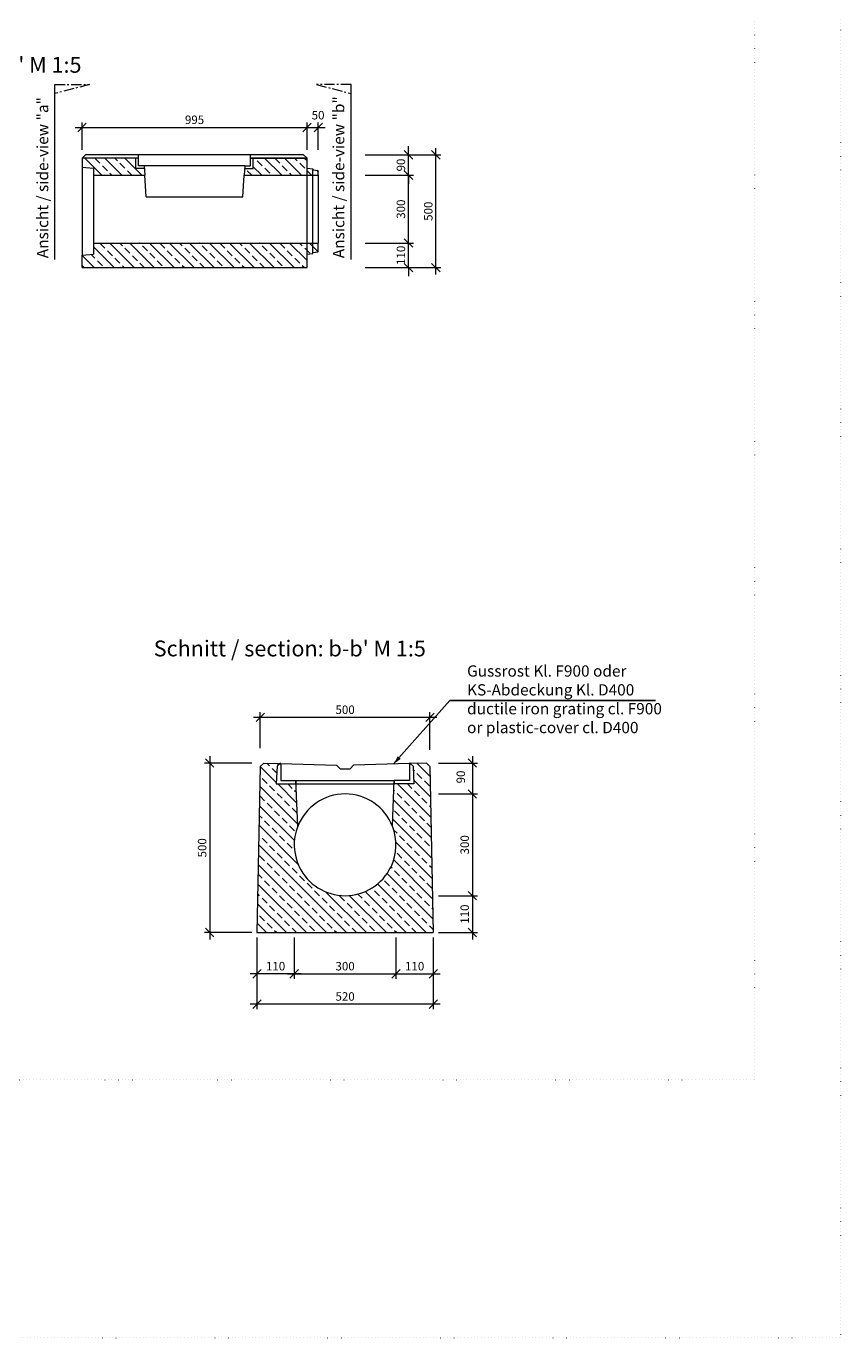
# Model space of a CAD drawing. Units: millimetres. Extents: x 0 to 40306, y 0 to 11600.
# Drawn here: x 15433 to 19035, y 0 to 5800 of the extents above; entities that cross this region are included whole.
import ezdxf

# ---------------------------------------------------------------- set-up
doc = ezdxf.new("R2010")
doc.units = ezdxf.units.MM
doc.header["$LTSCALE"] = 5
for name, pattern in [('ACAD_ISO07W100', [3, 0, -3]), ('DASHED', [0.2067, 0.1654, -0.0413]), ('OSA', [14.5, 9, -2, 1.5, -2])]:
    doc.linetypes.add(name, pattern=pattern)
for name, color, linetype, lineweight in [('DIM', 8, 'Continuous', 9), ('Hrana obvodová', 2, 'Continuous', 30), ('Hrana vnitřní', 7, 'Continuous', 9), ('Kóty', 5, 'Continuous', 9), ('OOSY', 1, 'OSA', 9)]:
    doc.layers.add(name, color=color, linetype=linetype, lineweight=lineweight)
doc.layers.add('Skrytá', color=7, linetype='ACAD_ISO07W100', lineweight=9, plot=False)
doc.styles.add('Katalog_2005', font='micross.ttf')
doc.styles.add('SIMPL', font='ROMANS.shx')
doc.dimstyles.new('Standard-štěrbiny', dxfattribs={"dimscale": 15, "dimtxt": 2.5, "dimasz": 2.5, "dimexe": 1.5, "dimexo": 1.5, "dimgap": 1, "dimtad": 1, "dimdec": 4, "dimrnd": 1, "dimdsep": 46, "dimtxsty": 'SIMPL', "dimblk1": 'OBLIQUE', "dimblk2": 'OBLIQUE', "dimsah": 1, "dimcen": 2, "dimdle": 2, "dimclrd": 256, "dimclre": 256, "dimclrt": 7, "dimadec": 0, "dimazin": 0, "dimtfac": 1, "dimtdec": 4, "dimtix": 1, "dimtmove": 2, "dimatfit": 3, "dimfxl": 1, "dimtolj": 1, "dimlwd": -1, "dimlwe": -1, "dimarcsym": 0})
pattern_1 = [(135, (-34048.396, 35953.01), (-44.194174, -44.194174), []), (135, (-34048.396, 35997.2), (-44.194174, -44.194174), [31.25, -15.625])]

# ---------------------------------------------------------------- blocks, each defined once
blk = doc.blocks.new('_Oblique')
at = {"layer": 'DIM', "color": 0, "lineweight": -2}
blk.add_line((-0.5, -0.5), (0.5, 0.5), dxfattribs=at)
blk = doc.blocks.new('*D179')
at = {"layer": 'Defpoints', "color": 0, "transparency": 16777216}
for p in [(16618.1, 1791.9), (17068.1, 1791.9), (17068.1, 1609.6)]:
    blk.add_point(p, dxfattribs=at)
at = {"layer": 'Kóty', "transparency": 16777216}
for p, q in [((16618.1, 1769.4), (16618.1, 1587.1)), ((17068.1, 1769.4), (17068.1, 1587.1)), ((16588.1, 1609.6), (17098.1, 1609.6))]:
    blk.add_line(p, q, dxfattribs=at)
at = {"layer": 'Kóty', "transparency": 16777216, "xscale": 37.5, "yscale": 37.5, "zscale": 37.5, "rotation": 180}
blk.add_blockref('_Oblique', (16618.1, 1609.6), dxfattribs=at)
at = {"layer": 'Kóty', "transparency": 16777216, "xscale": 37.5, "yscale": 37.5, "zscale": 37.5}
blk.add_blockref('_Oblique', (17068.1, 1609.6), dxfattribs=at)
at = {"layer": 'Kóty', "color": 7, "transparency": 16777216, "insert": (16843.1, 1643.3), "char_height": 37.5, "attachment_point": 5, "style": 'SIMPL'}
blk.add_mtext('\\A1;300', dxfattribs=at)
blk = doc.blocks.new('*D180')
at = {"layer": 'Defpoints', "color": 0, "transparency": 16777216}
for p in [(17068.1, 1791.9), (17233.1, 1791.9), (17233.1, 1609.6)]:
    blk.add_point(p, dxfattribs=at)
at = {"layer": 'Kóty', "transparency": 16777216}
for p, q in [((17068.1, 1769.4), (17068.1, 1587.1)), ((17233.1, 1769.4), (17233.1, 1587.1)), ((17038.1, 1609.6), (17263.1, 1609.6))]:
    blk.add_line(p, q, dxfattribs=at)
at = {"layer": 'Kóty', "transparency": 16777216, "xscale": 37.5, "yscale": 37.5, "zscale": 37.5, "rotation": 180}
blk.add_blockref('_Oblique', (17068.1, 1609.6), dxfattribs=at)
at = {"layer": 'Kóty', "transparency": 16777216, "xscale": 37.5, "yscale": 37.5, "zscale": 37.5}
blk.add_blockref('_Oblique', (17233.1, 1609.6), dxfattribs=at)
at = {"layer": 'Kóty', "color": 7, "transparency": 16777216, "insert": (17150.6, 1643.3), "char_height": 37.5, "attachment_point": 5, "style": 'SIMPL'}
blk.add_mtext('\\A1;110', dxfattribs=at)
blk = doc.blocks.new('*D181')
at = {"layer": 'Defpoints', "color": 0, "transparency": 16777216}
for p in [(16453.1, 1791.9), (16618.1, 1791.9), (16453.1, 1609.6)]:
    blk.add_point(p, dxfattribs=at)
at = {"layer": 'Kóty', "transparency": 16777216}
for p, q in [((16453.1, 1769.4), (16453.1, 1587.1)), ((16618.1, 1769.4), (16618.1, 1587.1)), ((16648.1, 1609.6), (16423.1, 1609.6))]:
    blk.add_line(p, q, dxfattribs=at)
at = {"layer": 'Kóty', "transparency": 16777216, "xscale": 37.5, "yscale": 37.5, "zscale": 37.5, "rotation": 180}
blk.add_blockref('_Oblique', (16453.1, 1609.6), dxfattribs=at)
at = {"layer": 'Kóty', "transparency": 16777216, "xscale": 37.5, "yscale": 37.5, "zscale": 37.5}
blk.add_blockref('_Oblique', (16618.1, 1609.6), dxfattribs=at)
at = {"layer": 'Kóty', "color": 7, "transparency": 16777216, "insert": (16535.6, 1643.3), "char_height": 37.5, "attachment_point": 5, "style": 'SIMPL'}
blk.add_mtext('\\A1;110', dxfattribs=at)
blk = doc.blocks.new('*D182')
at = {"layer": 'Defpoints', "color": 0, "transparency": 16777216}
for p in [(16453.1, 1611.2), (17233.1, 1609.6), (16453.1, 1475.6)]:
    blk.add_point(p, dxfattribs=at)
at = {"layer": 'Kóty', "transparency": 16777216}
for p, q in [((16453.1, 1588.7), (16453.1, 1453.1)), ((17233.1, 1587.1), (17233.1, 1453.1)), ((17263.1, 1475.6), (16423.1, 1475.6))]:
    blk.add_line(p, q, dxfattribs=at)
at = {"layer": 'Kóty', "transparency": 16777216, "xscale": 37.5, "yscale": 37.5, "zscale": 37.5, "rotation": 180}
blk.add_blockref('_Oblique', (16453.1, 1475.6), dxfattribs=at)
at = {"layer": 'Kóty', "transparency": 16777216, "xscale": 37.5, "yscale": 37.5, "zscale": 37.5}
blk.add_blockref('_Oblique', (17233.1, 1475.6), dxfattribs=at)
at = {"layer": 'Kóty', "color": 7, "transparency": 16777216, "insert": (16843.1, 1509.3), "char_height": 37.5, "attachment_point": 5, "style": 'SIMPL'}
blk.add_mtext('\\A1;520', dxfattribs=at)
blk = doc.blocks.new('*D183')
at = {"layer": 'Defpoints', "color": 0, "transparency": 16777216}
for p in [(17233.1, 2541.4), (17233.1, 2405), (17405.9, 2405)]:
    blk.add_point(p, dxfattribs=at)
at = {"layer": 'Kóty', "transparency": 16777216}
for p, q in [((17405.9, 2571.4), (17405.9, 2375)), ((17255.6, 2541.4), (17428.4, 2541.4)), ((17255.6, 2405), (17428.4, 2405))]:
    blk.add_line(p, q, dxfattribs=at)
at = {"layer": 'Kóty', "transparency": 16777216, "xscale": 37.5, "yscale": 37.5, "zscale": 37.5}
for p, rotation in [((17405.9, 2541.4), 90), ((17405.9, 2405), 270)]:
    blk.add_blockref('_Oblique', p, dxfattribs=dict(at, rotation=rotation))
at = {"layer": 'Kóty', "color": 7, "transparency": 16777216, "insert": (17354.7, 2480), "char_height": 37.5, "attachment_point": 5, "rotation": 90, "style": 'SIMPL'}
blk.add_mtext('\\A1;90', dxfattribs=at)
blk = doc.blocks.new('*D184')
at = {"layer": 'Defpoints', "color": 0, "transparency": 16777216}
for p in [(17233.1, 2405), (17233.1, 1955), (17405.9, 1955)]:
    blk.add_point(p, dxfattribs=at)
at = {"layer": 'Kóty', "transparency": 16777216}
for p, q in [((17255.6, 2405), (17428.4, 2405)), ((17405.9, 2435), (17405.9, 1925)), ((17255.6, 1955), (17428.4, 1955))]:
    blk.add_line(p, q, dxfattribs=at)
at = {"layer": 'Kóty', "transparency": 16777216, "xscale": 37.5, "yscale": 37.5, "zscale": 37.5}
for p, rotation in [((17405.9, 2405), 90), ((17405.9, 1955), 270)]:
    blk.add_blockref('_Oblique', p, dxfattribs=dict(at, rotation=rotation))
at = {"layer": 'Kóty', "color": 7, "transparency": 16777216, "insert": (17372.1, 2180), "char_height": 37.5, "attachment_point": 5, "rotation": 90, "style": 'SIMPL'}
blk.add_mtext('\\A1;300', dxfattribs=at)
blk = doc.blocks.new('*D185')
at = {"layer": 'Defpoints', "color": 0, "transparency": 16777216}
for p in [(17233.1, 1955), (17233.1, 1791.9), (17405.9, 1791.9)]:
    blk.add_point(p, dxfattribs=at)
at = {"layer": 'Kóty', "transparency": 16777216}
for p, q in [((17405.9, 1985), (17405.9, 1761.9)), ((17255.6, 1955), (17428.4, 1955)), ((17255.6, 1791.9), (17428.4, 1791.9))]:
    blk.add_line(p, q, dxfattribs=at)
at = {"layer": 'Kóty', "transparency": 16777216, "xscale": 37.5, "yscale": 37.5, "zscale": 37.5}
for p, rotation in [((17405.9, 1955), 90), ((17405.9, 1791.9), 270)]:
    blk.add_blockref('_Oblique', p, dxfattribs=dict(at, rotation=rotation))
at = {"layer": 'Kóty', "color": 7, "transparency": 16777216, "insert": (17372.1, 1873.4), "char_height": 37.5, "attachment_point": 5, "rotation": 90, "style": 'SIMPL'}
blk.add_mtext('\\A1;110', dxfattribs=at)
blk = doc.blocks.new('*D186')
at = {"layer": 'Defpoints', "color": 0, "transparency": 16777216}
for p in [(16467.8, 2743.6), (16467.8, 2584.4), (17218.4, 2577.9)]:
    blk.add_point(p, dxfattribs=at)
at = {"layer": 'Kóty', "transparency": 16777216}
for p, q in [((17248.4, 2743.6), (16437.8, 2743.6)), ((16467.8, 2606.9), (16467.8, 2766.1)), ((17218.4, 2600.4), (17218.4, 2766.1))]:
    blk.add_line(p, q, dxfattribs=at)
at = {"layer": 'Kóty', "transparency": 16777216, "xscale": 37.5, "yscale": 37.5, "zscale": 37.5, "rotation": 180}
blk.add_blockref('_Oblique', (16467.8, 2743.6), dxfattribs=at)
at = {"layer": 'Kóty', "transparency": 16777216, "xscale": 37.5, "yscale": 37.5, "zscale": 37.5}
blk.add_blockref('_Oblique', (17218.4, 2743.6), dxfattribs=at)
at = {"layer": 'Kóty', "color": 7, "transparency": 16777216, "insert": (16843.1, 2777.4), "char_height": 37.5, "attachment_point": 5, "style": 'SIMPL'}
blk.add_mtext('\\A1;500', dxfattribs=at)
blk = doc.blocks.new('*D198')
at = {"layer": 'Defpoints', "color": 0, "transparency": 16777216}
for p in [(16909.7, 5141.1), (17123.6, 5141.1), (16909.7, 4841.1)]:
    blk.add_point(p, dxfattribs=at)
at = {"layer": 'Kóty', "transparency": 16777216}
for p, q in [((17123.6, 4811.1), (17123.6, 5171.1)), ((16932.2, 5141.1), (17146.1, 5141.1)), ((16932.2, 4841.1), (17146.1, 4841.1))]:
    blk.add_line(p, q, dxfattribs=at)
at = {"layer": 'Kóty', "transparency": 16777216, "xscale": 37.5, "yscale": 37.5, "zscale": 37.5}
for p, rotation in [((17123.6, 5141.1), 90), ((17123.6, 4841.1), 270)]:
    blk.add_blockref('_Oblique', p, dxfattribs=dict(at, rotation=rotation))
at = {"layer": 'Kóty', "color": 7, "transparency": 16777216, "insert": (17089.9, 4991.1), "char_height": 37.5, "attachment_point": 5, "rotation": 90, "style": 'SIMPL'}
blk.add_mtext('\\A1;300', dxfattribs=at)
blk = doc.blocks.new('*D199')
at = {"layer": 'Defpoints', "color": 0, "transparency": 16777216}
for p in [(16909.7, 5231.4), (17244.6, 5231.4), (16954.7, 4732.4)]:
    blk.add_point(p, dxfattribs=at)
at = {"layer": 'Kóty', "transparency": 16777216}
for p, q in [((16932.2, 5231.4), (17267.1, 5231.4)), ((17244.6, 4702.4), (17244.6, 5261.4)), ((16977.2, 4732.4), (17267.1, 4732.4))]:
    blk.add_line(p, q, dxfattribs=at)
at = {"layer": 'Kóty', "transparency": 16777216, "xscale": 37.5, "yscale": 37.5, "zscale": 37.5}
for p, rotation in [((17244.6, 5231.4), 90), ((17244.6, 4732.4), 270)]:
    blk.add_blockref('_Oblique', p, dxfattribs=dict(at, rotation=rotation))
at = {"layer": 'Kóty', "color": 7, "transparency": 16777216, "insert": (17210.9, 4981.9), "char_height": 37.5, "attachment_point": 5, "rotation": 90, "style": 'SIMPL'}
blk.add_mtext('\\A1;500', dxfattribs=at)
blk = doc.blocks.new('*D200')
at = {"layer": 'Defpoints', "color": 0, "transparency": 16777216}
for p in [(16909.7, 4841.1), (17123.6, 4841.1), (16909.7, 4732.4)]:
    blk.add_point(p, dxfattribs=at)
at = {"layer": 'Kóty', "transparency": 16777216}
for p, q in [((17123.6, 4841.1), (17123.6, 4878.6)), ((16932.2, 4841.1), (17146.1, 4841.1)), ((17123.6, 4732.4), (17123.6, 4841.1)), ((16932.2, 4732.4), (17146.1, 4732.4)), ((17123.6, 4732.4), (17123.6, 4694.9))]:
    blk.add_line(p, q, dxfattribs=at)
at = {"layer": 'Kóty', "transparency": 16777216, "xscale": 37.5, "yscale": 37.5, "zscale": 37.5}
for p, rotation in [((17123.6, 4841.1), 270), ((17123.6, 4732.4), 90)]:
    blk.add_blockref('_Oblique', p, dxfattribs=dict(at, rotation=rotation))
at = {"layer": 'Kóty', "color": 7, "transparency": 16777216, "insert": (17089.9, 4786.7), "char_height": 37.5, "attachment_point": 5, "rotation": 90, "style": 'SIMPL'}
blk.add_mtext('\\A1;110', dxfattribs=at)
blk = doc.blocks.new('*D201')
at = {"layer": 'Defpoints', "color": 0, "transparency": 16777216}
for p in [(16909.7, 5231.4), (17123.6, 5231.4), (16909.7, 5141.1)]:
    blk.add_point(p, dxfattribs=at)
at = {"layer": 'Kóty', "transparency": 16777216}
for p, q in [((16932.2, 5231.4), (17146.1, 5231.4)), ((17123.6, 5231.4), (17123.6, 5268.9)), ((17123.6, 5141.1), (17123.6, 5231.4)), ((16932.2, 5141.1), (17146.1, 5141.1)), ((17123.6, 5141.1), (17123.6, 5103.6))]:
    blk.add_line(p, q, dxfattribs=at)
at = {"layer": 'Kóty', "transparency": 16777216, "xscale": 37.5, "yscale": 37.5, "zscale": 37.5}
for p, rotation in [((17123.6, 5231.4), 270), ((17123.6, 5141.1), 90)]:
    blk.add_blockref('_Oblique', p, dxfattribs=dict(at, rotation=rotation))
at = {"layer": 'Kóty', "color": 7, "transparency": 16777216, "insert": (17089.9, 5186.2), "char_height": 37.5, "attachment_point": 5, "rotation": 90, "style": 'SIMPL'}
blk.add_mtext('\\A1;90', dxfattribs=at)
blk = doc.blocks.new('*D202')
at = {"layer": 'Defpoints', "color": 0, "transparency": 16777216}
for p in [(16674.7, 5352.4), (15679.7, 5231.4), (16674.7, 5253.9)]:
    blk.add_point(p, dxfattribs=at)
at = {"layer": 'Kóty', "transparency": 16777216}
for p, q in [((15649.7, 5352.4), (16704.7, 5352.4)), ((15679.7, 5253.9), (15679.7, 5374.9)), ((16674.7, 5276.4), (16674.7, 5374.9))]:
    blk.add_line(p, q, dxfattribs=at)
at = {"layer": 'Kóty', "transparency": 16777216, "xscale": 37.5, "yscale": 37.5, "zscale": 37.5, "rotation": 180}
blk.add_blockref('_Oblique', (15679.7, 5352.4), dxfattribs=at)
at = {"layer": 'Kóty', "transparency": 16777216, "xscale": 37.5, "yscale": 37.5, "zscale": 37.5}
blk.add_blockref('_Oblique', (16674.7, 5352.4), dxfattribs=at)
at = {"layer": 'Kóty', "color": 7, "transparency": 16777216, "insert": (16177.2, 5386.2), "char_height": 37.5, "attachment_point": 5, "style": 'SIMPL'}
blk.add_mtext('\\A1;995', dxfattribs=at)
blk = doc.blocks.new('*D203')
at = {"layer": 'Defpoints', "color": 0, "transparency": 16777216}
for p in [(16724.7, 5352.4), (16674.7, 5231.4), (16724.7, 5231.4)]:
    blk.add_point(p, dxfattribs=at)
at = {"layer": 'Kóty', "transparency": 16777216}
for p, q in [((16644.7, 5352.4), (16754.7, 5352.4)), ((16674.7, 5253.9), (16674.7, 5374.9)), ((16724.7, 5253.9), (16724.7, 5374.9))]:
    blk.add_line(p, q, dxfattribs=at)
at = {"layer": 'Kóty', "transparency": 16777216, "xscale": 37.5, "yscale": 37.5, "zscale": 37.5, "rotation": 180}
blk.add_blockref('_Oblique', (16674.7, 5352.4), dxfattribs=at)
at = {"layer": 'Kóty', "transparency": 16777216, "xscale": 37.5, "yscale": 37.5, "zscale": 37.5}
blk.add_blockref('_Oblique', (16724.7, 5352.4), dxfattribs=at)
at = {"layer": 'Kóty', "color": 7, "transparency": 16777216, "insert": (16723.6, 5406.6), "char_height": 37.5, "attachment_point": 5, "style": 'SIMPL'}
blk.add_mtext('\\A1;50', dxfattribs=at)
blk = doc.blocks.new('*D84')
at = {"layer": 'Defpoints', "color": 0, "transparency": 16777216}
for p in [(16453.1, 2541.4), (16244.4, 1791.9), (16453.1, 1791.9)]:
    blk.add_point(p, dxfattribs=at)
at = {"layer": 'Kóty', "transparency": 16777216}
for p, q in [((16244.4, 2571.4), (16244.4, 1761.9)), ((16430.6, 2541.4), (16221.9, 2541.4)), ((16430.6, 1791.9), (16221.9, 1791.9))]:
    blk.add_line(p, q, dxfattribs=at)
at = {"layer": 'Kóty', "transparency": 16777216, "xscale": 37.5, "yscale": 37.5, "zscale": 37.5}
for p, rotation in [((16244.4, 2541.4), 90), ((16244.4, 1791.9), 270)]:
    blk.add_blockref('_Oblique', p, dxfattribs=dict(at, rotation=rotation))
at = {"layer": 'Kóty', "color": 7, "transparency": 16777216, "insert": (16210.7, 2166.6), "char_height": 37.5, "attachment_point": 5, "rotation": 90, "style": 'SIMPL'}
blk.add_mtext('\\A1;500', dxfattribs=at)

msp = doc.modelspace()

# ---------------------------------------------------------------- hatches: boundary and pattern name
at = {"layer": 'Hrana vnitřní'}
h = msp.add_hatch(dxfattribs=at)
h.set_pattern_fill('ANSI33', color=256, scale=250, angle=90, style=0)
h.set_pattern_definition(pattern_1)
h.paths.add_polyline_path([(15954.66692, 5182.36583), (15954.66692, 5170.36583), (15917.66692, 5170.36583), (15917.66692, 5216.36583), (15679.66692, 5216.36583), (15679.66692, 5177.36583), (15729.66692, 5172.86583), (15729.66692, 5141.11583), (15957.70146, 5141.11583)])
h = msp.add_hatch(dxfattribs=at)
h.set_pattern_fill('ANSI33', color=256, scale=250, angle=90, style=0)
h.set_pattern_definition(pattern_1)
h.paths.add_polyline_path([(16674.66692, 5216.36583), (16436.66692, 5216.36583), (16436.66692, 5170.36583), (16399.66692, 5170.36583), (16399.66692, 5182.36583), (16396.63238, 5141.11583), (16674.66692, 5141.11583), (16674.66692, 5172.86583)])
h.paths.add_polyline_path([(16699.66692, 5164.86583), (16699.66692, 5169.86583), (16674.66692, 5172.36583), (16674.66692, 5141.11583), (16699.66692, 5141.11583)])
h.paths.add_polyline_path([(16724.66692, 5162.36583), (16699.66692, 5164.86583), (16699.66692, 5141.11583), (16724.66692, 5141.11583)])
h = msp.add_hatch(dxfattribs=at)
h.set_pattern_fill('ANSI33', color=256, scale=250, angle=90, style=0)
h.set_pattern_definition(pattern_1)
h.paths.add_polyline_path([(16674.66692, 4732.36583), (16674.66692, 4792.11583), (16674.66692, 4841.11583), (15729.66692, 4841.11583), (15729.66692, 4792.11583), (15679.66692, 4787.11583), (15679.66692, 4732.36583)])
h.paths.add_polyline_path([(16699.66692, 4841.11583), (16674.66692, 4841.11583), (16674.66692, 4792.11583), (16699.66692, 4794.61583), (16699.66692, 4799.61583)])
h.paths.add_polyline_path([(16699.66692, 4799.61583), (16724.66692, 4802.11583), (16724.66692, 4841.11583), (16699.66692, 4841.11583)])
h = msp.add_hatch(dxfattribs=at)
h.set_pattern_fill('ANSI33', color=256, scale=250, angle=90, style=0)
h.set_pattern_definition([(135, (-32336.49, 35243.87), (-44.194174, -44.194174), []), (135, (-32336.49, 35288.066), (-44.194174, -44.194174), [31.25, -15.625])])
h.paths.add_polyline_path([(16633.32352, 2262.05065), (16626.23077, 2449.19232), (16625.67097, 2449.19232), (16538.62774, 2449.1859), (16542.54398, 2527.51075), (16555.14398, 2539.15075), (16483.14339, 2541.40923), (16467.84339, 2526.85923), (16453.14339, 1791.85923), (17233.14339, 1791.85923), (17218.44339, 2526.85923), (17203.14339, 2541.40923), (17131.14398, 2539.15075), (17143.74398, 2527.51075), (17147.66211, 2449.14811), (17060.61699, 2449.19232), (17060.05702, 2449.19232), (17052.96423, 2262.04815, -0.2074827243), (17046.17793, 2083.02045, -0.6306130008), (16640.10884, 2083.02045, -0.2074858273)])

# ---------------------------------------------------------------- linework, layer by layer
for p, q in [((17057.24643, 2537.38748), (17306.6378, 2818.77285)), ((17306.6378, 2818.77285), (18216.10436, 2818.77285))]:
    msp.add_line(p, q)
msp.add_solid([(17089.37166, 2560.27916), (17076.17328, 2571.77058), (17057.67112, 2537.0051)])
at = {"layer": 'Hrana obvodová'}
for p, q in [((16555.14398, 2539.15075), (16558.12598, 2539.15975)), ((17131.14398, 2539.15075), (17128.16198, 2539.15975))]:
    msp.add_line(p, q, dxfattribs=at)
at = {"layer": 'Hrana vnitřní'}
for p, q in [((15559.43991, 4768.65976), (15559.43991, 5542.31834)), ((16869.23701, 4768.91838), (16869.23701, 5542.31834)), ((15679.66692, 5216.36583), (15694.66692, 5231.36583)), ((16659.66692, 5231.36583), (15694.66692, 5231.36583)), ((15929.66692, 5215.36583), (15929.66692, 5231.36583)), ((16424.66692, 5215.36583), (16424.66692, 5231.36583)), ((16659.66692, 5231.36583), (16674.66692, 5216.36583)), ((15679.66692, 5216.36583), (15679.66692, 5177.36583)), ((15929.66692, 5216.36583), (15679.66692, 5216.36583)), ((15679.66692, 5177.36583), (15679.66692, 4787.11583)), ((15679.66692, 5177.36583), (15729.66692, 5172.86583)), ((15729.66692, 5172.86583), (15729.66692, 5141.11583)), ((15917.66692, 5170.36583), (15917.66692, 5216.36583)), ((15954.66692, 5170.36583), (15917.66692, 5170.36583)), ((15929.66692, 5182.36583), (15929.66692, 5216.36583)), ((15954.66692, 5182.36583), (15929.66692, 5182.36583)), ((16399.66692, 5182.36583), (15954.66692, 5182.36583)), ((15954.66692, 5182.36583), (15954.66692, 5170.36583)), ((15954.66692, 5182.36583), (15957.70146, 5141.11583)), ((16399.66692, 5182.36583), (16396.63238, 5141.11583)), ((16399.66692, 5182.36583), (16399.66692, 5170.36583)), ((16399.66692, 5182.36583), (16424.66692, 5182.36583)), ((16399.66692, 5170.36583), (16436.66692, 5170.36583)), ((16424.66692, 5216.36583), (16674.66692, 5216.36583)), ((16674.66692, 5216.36583), (16424.66692, 5216.36583)), ((16424.66692, 5182.36583), (16424.66692, 5216.36583)), ((16436.66692, 5170.36583), (16436.66692, 5216.36583)), ((16674.66692, 5172.86583), (16674.66692, 5216.36583)), ((16674.66692, 5172.36583), (16699.66692, 5169.86583)), ((16699.66692, 5169.86583), (16699.66692, 5164.86583)), ((16699.66692, 5164.86583), (16724.66692, 5162.36583)), ((16724.66692, 5141.11583), (16724.66692, 5162.36583)), ((15729.66692, 5141.11583), (15957.70146, 5141.11583)), ((15963.37314, 5045.32749), (15957.70146, 5141.11583)), ((16390.96071, 5045.32749), (16396.63238, 5141.11583)), ((16396.63238, 5141.11583), (16724.66692, 5141.11583)), ((16724.66692, 5141.11583), (16724.66692, 4841.11583)), ((15963.37314, 5045.32749), (16390.96071, 5045.32749)), ((15729.66692, 4841.11583), (16724.66692, 4841.11583)), ((15729.66692, 4841.11583), (15729.66692, 4792.11583)), ((16724.66692, 4802.11583), (16724.66692, 4841.11583)), ((15679.66692, 4787.11583), (15729.66692, 4792.11583)), ((15679.66692, 4732.36583), (15679.66692, 4787.11583)), ((16674.66692, 4792.11583), (16699.66692, 4794.61583)), ((16674.66692, 4732.36583), (16674.66692, 4792.11583)), ((16699.66692, 4799.61583), (16724.66692, 4802.11583)), ((16699.66692, 4794.61583), (16699.66692, 4799.61583)), ((15679.66692, 4732.36583), (16674.66692, 4732.36583)), ((16467.84339, 2526.85923), (16453.14339, 1791.85923)), ((16467.84339, 2526.85923), (16483.14339, 2541.40923)), ((16483.14339, 2541.40923), (16555.14398, 2539.15075)), ((16542.54398, 2527.51075), (16538.62585, 2449.14811)), ((16555.14398, 2539.15075), (16542.54398, 2527.51075)), ((16558.12598, 2539.15975), (16558.16198, 2464.15976)), ((16558.12598, 2539.15975), (16805.37042, 2531.64752)), ((16820.64398, 2515.91575), (16805.37042, 2531.64752)), ((16820.64398, 2515.91575), (16865.64398, 2515.91575)), ((16865.64398, 2515.91575), (16880.91754, 2531.64752)), ((17128.16198, 2539.15975), (16880.91754, 2531.64752)), ((17128.16198, 2539.15975), (17128.11875, 2464.15977)), ((17203.14339, 2541.40923), (17131.14398, 2539.15075)), ((17131.14398, 2539.15075), (17143.74398, 2527.51075)), ((17143.74398, 2527.51075), (17147.66211, 2449.14811)), ((17203.14339, 2541.40923), (17218.44339, 2526.85923)), ((17218.44339, 2526.85923), (17233.14339, 1791.85923)), ((16538.62774, 2449.1859), (16625.67097, 2449.19232)), ((16558.16198, 2464.15976), (16625.66197, 2464.19232)), ((16625.66196, 2464.20026), (16625.67096, 2449.20027)), ((16633.32352, 2262.05065), (16625.66196, 2464.20026)), ((16625.66197, 2464.19232), (17060.64404, 2464.68092)), ((16625.67097, 2449.19232), (17060.61699, 2449.19232)), ((17052.96423, 2262.04815), (17060.64404, 2464.68092)), ((17147.66211, 2449.14811), (17060.61699, 2449.19232)), ((17060.626, 2464.20026), (17060.617, 2449.20027)), ((17128.12598, 2464.15976), (17060.62599, 2464.19232)), ((16453.14339, 1791.85923), (17233.14339, 1791.85923))]:
    msp.add_line(p, q, dxfattribs=at)
at = {"layer": 'Hrana vnitřní', "linetype": 'DASHED'}
for p, q in [((16674.66692, 4792.11583), (16674.66692, 5172.86583)), ((16699.66692, 4799.61583), (16699.66692, 5164.86583)), ((15729.66692, 5141.11583), (15729.66692, 4841.11583))]:
    msp.add_line(p, q, dxfattribs=at)
at = {"layer": 'Hrana vnitřní'}
for centre, radius, start, end in [((16843.14339, 2179.98423), 225, 21.186195645, 158.81311956), ((16843.14339, 2180.35923), 225.16186, 158.727011027, 205.613980843), ((16843.14339, 2180.35923), 225.16186, 334.38672975, 21.272307164), ((16843.14339, 2179.98423), 225, 205.52787231, 334.472841268)]:
    msp.add_arc(centre, radius, start, end, dxfattribs=at)
at = {"layer": 'OOSY'}
for p, q in [((15712.82115, 5542.31834), (15559.43991, 5502.68708)), ((15559.43991, 5542.31834), (15712.82115, 5542.31834)), ((16715.85578, 5542.31834), (16869.23701, 5502.68708)), ((16869.23701, 5542.31834), (16715.85578, 5542.31834))]:
    msp.add_line(p, q, dxfattribs=at)
at = {"layer": 'Skrytá', "lineweight": 5}
for points in [[(10635.3516, 0), (19035.3516, 0), (19035.3516, 11600), (10635.3516, 11600)], [(11054.86061, 1140.53356), (18654.86061, 1140.53356), (18654.86061, 10411.32986), (11054.86061, 10411.32986)]]:
    msp.add_lwpolyline(points, close=True, dxfattribs=at)

# ---------------------------------------------------------------- texts
at = {"layer": 'Hrana vnitřní', "style": 'Katalog_2005'}
for s, p in [("Schnitt / section: a-a' M 1:5", (14484.18482, 5594.3363)), ("Schnitt / section: b-b' M 1:5", (15996.73659, 3013.24235))]:
    msp.add_text(s, height=70, dxfattribs=at).set_placement(p)
for s, p in [('Ansicht / side-view "a"', (15530.2721, 4774.03171)), ('Ansicht / side-view "b"', (16839.63184, 4774.03171))]:
    msp.add_text(s, height=50, rotation=90, dxfattribs=at).set_placement(p)
at = {"layer": 'Hrana vnitřní', "insert": (17382.55378, 2973.70474), "char_height": 50, "width": 986.0358998, "attachment_point": 1, "style": 'Katalog_2005'}
msp.add_mtext('{\\fArial|b0|i0|c0|p34;Gussrost Kl. F900 oder\\PKS-Abdeckung Kl. D400\\Pductile iron grating cl. F900\\Por plastic-cover cl. D400}', dxfattribs=at)

# ---------------------------------------------------------------- dimensions: what is measured, and where the dimension line sits
at = {"layer": 'Kóty'}
dim = msp.add_linear_dim(base=(16674.66692, 5352.41632), p1=(15679.66692, 5231.36583), p2=(16674.66692, 5253.86583), dimstyle='Standard-štěrbiny', dxfattribs=at)
dim.commit()
dim.dimension.update_dxf_attribs({"geometry": '*D202', "text_midpoint": (16177.16692, 5386.16632)})
dim = msp.add_linear_dim(base=(16724.66692, 5352.41632), p1=(16674.66692, 5231.36583), p2=(16724.66692, 5231.36583), dimstyle='Standard-štěrbiny', dxfattribs=at)
dim.commit()
dim.dimension.update_dxf_attribs({"geometry": '*D203', "text_midpoint": (16723.64526, 5406.61248), "dimtype": 160})
for base, p1, p2, picture, middle in [((17123.6357, 5231.36583), (16909.66692, 5141.11583), (16909.66692, 5231.36583), '*D201', (17089.8857, 5186.24083)), ((17123.6357, 5141.11583), (16909.66692, 4841.11583), (16909.66692, 5141.11583), '*D198', (17089.8857, 4991.11583))]:
    dim = msp.add_linear_dim(base=base, p1=p1, p2=p2, angle=90, dimstyle='Standard-štěrbiny', dxfattribs=at)
    dim.commit()
    dim.dimension.update_dxf_attribs({"geometry": picture, "text_midpoint": middle})
for base, p1, p2, text, picture, middle in [((17244.64162, 5231.36583), (16954.66692, 4732.36583), (16909.66692, 5231.36583), '500', '*D199', (17210.89162, 4981.86583)), ((17123.6357, 4841.11583), (16909.66692, 4732.36583), (16909.66692, 4841.11583), '110', '*D200', (17089.8857, 4786.74083))]:
    dim = msp.add_linear_dim(base=base, p1=p1, p2=p2, angle=90, text=text, dimstyle='Standard-štěrbiny', dxfattribs=at)
    dim.commit()
    dim.dimension.update_dxf_attribs({"geometry": picture, "text_midpoint": middle})
for base, p1, p2, picture, middle in [((16467.84339, 2743.64999), (17218.44339, 2577.85805), (16467.84339, 2584.365), '*D186', (16843.14339, 2777.39999)), ((17068.14339, 1609.58686), (16618.14339, 1791.85923), (17068.14339, 1791.85923), '*D179', (16843.14339, 1643.33686)), ((17233.14339, 1609.58686), (17068.14339, 1791.85923), (17233.14339, 1791.85923), '*D180', (17150.64339, 1643.33686)), ((16453.14339, 1475.58272), (17233.14339, 1609.58686), (16453.14339, 1611.22097), '*D182', (16843.14339, 1509.33272))]:
    dim = msp.add_linear_dim(base=base, p1=p1, p2=p2, dimstyle='Standard-štěrbiny', override={"dimlfac": 0.666667}, dxfattribs=at)
    dim.commit()
    dim.dimension.update_dxf_attribs({"geometry": picture, "text_midpoint": middle})
for base, p1, p2, angle, picture, middle in [((16244.44368, 1791.85923), (16453.14339, 2541.40923), (16453.14339, 1791.85923), 90, '*D84', (16210.69368, 2166.63423)), ((17405.89664, 1954.98423), (17233.14339, 2404.98423), (17233.14339, 1954.98423), 90, '*D184', (17372.14664, 2179.98423)), ((16453.14339, 1609.58686), (16618.14339, 1791.85923), (16453.14339, 1791.85923), 180, '*D181', (16535.64339, 1643.33686))]:
    dim = msp.add_linear_dim(base=base, p1=p1, p2=p2, angle=angle, dimstyle='Standard-štěrbiny', override={"dimlfac": 0.666667}, dxfattribs=at)
    dim.commit()
    dim.dimension.update_dxf_attribs({"geometry": picture, "text_midpoint": middle})
dim = msp.add_linear_dim(base=(17405.89664, 2404.98423), p1=(17233.14339, 2541.40923), p2=(17233.14339, 2404.98423), angle=90, text='90', dimstyle='Standard-štěrbiny', override={"dimlfac": 0.666667}, dxfattribs=at)
dim.commit()
dim.dimension.update_dxf_attribs({"geometry": '*D183', "text_midpoint": (17354.7344, 2480.00554), "dimtype": 160})
dim = msp.add_linear_dim(base=(17405.89664, 1791.85923), p1=(17233.14339, 1954.98423), p2=(17233.14339, 1791.85923), angle=90, text='110', dimstyle='Standard-štěrbiny', override={"dimlfac": 0.666667}, dxfattribs=at)
dim.commit()
dim.dimension.update_dxf_attribs({"geometry": '*D185', "text_midpoint": (17372.14664, 1873.42173)})

doc.saveas('drawing.dxf')
